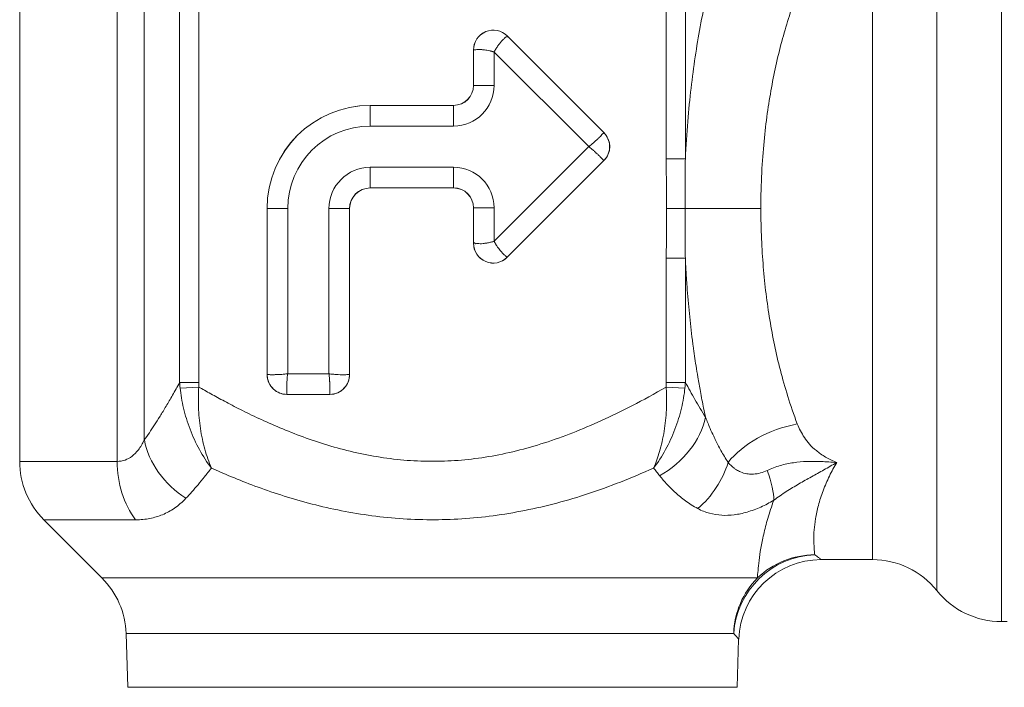
# Model space of a CAD drawing. Units: inches. Extents: x 39 to 340, y 11 to 274.
# Drawn here: x 116 to 117, y 92 to 93 of the extents above; entities that cross this region are included whole.
import ezdxf

# ---------------------------------------------------------------- set-up
doc = ezdxf.new("R2010")
doc.units = ezdxf.units.IN
doc.header["$MEASUREMENT"] = 0

# ---------------------------------------------------------------- blocks, each defined once
blk = doc.blocks.new('01.5_RR_GROOVED-BLOCK-2DFRONT')
at = {"color": 0, "linetype": 'Continuous', "lineweight": 0, "extrusion": (2.24334e-16, 1, -2.22045e-16)}
for p, q in [((2.632, 1.7134), (2.632, 0.5812)), ((4.1182, 0.3387), (4.1182, 1.5887)), ((2.7796, 0.5812), (2.7796, 1.5677)), ((4.0206, 1.5419), (4.0206, 0.3856)), ((2.8207, 0.6137), (2.8207, 1.4445)), ((3.923, 0.4325), (3.923, 1.4158)), ((2.8742, 1.3545), (2.8742, 0.7007)), ((2.903, 1.3545), (2.903, 0.7007)), ((3.611, 1.3545), (3.611, 1.0389)), ((3.6398, 1.3545), (3.6398, 1.0389)), ((3.5165, 1.0787), (3.3702, 1.225)), ((3.3702, 1.225), (3.3702, 1.225)), ((3.3702, 1.225), (3.5165, 1.0787)), ((3.319, 1.2038), (3.319, 1.15)), ((3.319, 1.2038), (3.3191, 1.2038)), ((3.3191, 1.15), (3.3191, 1.2038)), ((3.3503, 1.15), (3.3503, 1.2007)), ((3.3503, 1.2007), (3.4935, 1.0575)), ((3.3191, 1.15), (3.319, 1.15)), ((3.3503, 1.15), (3.3191, 1.15)), ((3.289, 1.12), (3.1627, 1.12)), ((3.1627, 1.12), (3.1627, 1.1199)), ((3.1627, 1.1199), (3.289, 1.1199)), ((3.1627, 1.0887), (3.1627, 1.1199)), ((3.289, 1.1199), (3.289, 1.12)), ((3.289, 1.0887), (3.289, 1.1199)), ((3.1627, 1.0887), (3.289, 1.0887)), ((3.5165, 1.0787), (3.5165, 1.0787)), ((3.4935, 1.0575), (3.3503, 0.9143)), ((3.3702, 0.89), (3.5165, 1.0363)), ((3.5165, 1.0363), (3.3702, 0.89)), ((3.5165, 1.0363), (3.5165, 1.0363)), ((3.611, 1.0389), (3.6398, 1.0389)), ((3.289, 1.0263), (3.1627, 1.0263)), ((3.1627, 1.0263), (3.1627, 0.9951)), ((3.289, 1.0263), (3.289, 0.9951)), ((3.289, 0.9951), (3.1627, 0.9951)), ((3.1627, 0.995), (3.1627, 0.9951)), ((3.1627, 0.995), (3.289, 0.995)), ((3.289, 0.9951), (3.289, 0.995)), ((3.0065, 0.9637), (3.0065, 0.7125)), ((3.0065, 0.9637), (3.0066, 0.9637)), ((3.0378, 0.9637), (3.0066, 0.9637)), ((3.0066, 0.7125), (3.0066, 0.9637)), ((3.0378, 0.7138), (3.0378, 0.9637)), ((3.1002, 0.9637), (3.1002, 0.7138)), ((3.1002, 0.9637), (3.1314, 0.9637)), ((3.1314, 0.9637), (3.1314, 0.7125)), ((3.1315, 0.9637), (3.1314, 0.9637)), ((3.1315, 0.7125), (3.1315, 0.9637)), ((3.319, 0.965), (3.319, 0.9112)), ((3.3191, 0.965), (3.319, 0.965)), ((3.3503, 0.965), (3.3191, 0.965)), ((3.3191, 0.9112), (3.3191, 0.965)), ((3.3503, 0.9143), (3.3503, 0.965)), ((3.6111, 0.9637), (3.6395, 0.9637)), ((3.6395, 0.9637), (3.7541, 0.9637)), ((3.319, 0.9112), (3.3191, 0.9112)), ((3.3702, 0.89), (3.3702, 0.89)), ((3.611, 0.8886), (3.611, 0.7007)), ((3.611, 0.8886), (3.6398, 0.8886)), ((3.6398, 0.8886), (3.6398, 0.7007)), ((2.8742, 0.7007), (2.903, 0.7007)), ((3.0065, 0.7125), (3.0066, 0.7125)), ((3.1002, 0.7138), (3.0378, 0.7138)), ((3.1315, 0.7125), (3.1314, 0.7125)), ((3.611, 0.7007), (3.6398, 0.7007)), ((2.8748, 0.6922), (2.9032, 0.6937)), ((3.6108, 0.6937), (3.6392, 0.6922)), ((3.0365, 0.6825), (3.0365, 0.6826)), ((3.1015, 0.6826), (3.0365, 0.6826)), ((3.0365, 0.6825), (3.1015, 0.6825)), ((3.1015, 0.6825), (3.1015, 0.6826)), ((2.7796, 0.5812), (2.632, 0.5812)), ((2.8076, 0.4928), (2.6686, 0.4928)), ((2.7566, 0.4048), (2.6686, 0.4928)), ((3.8455, 0.4325), (3.923, 0.4325)), ((3.7489, 0.4048), (2.7566, 0.4048)), ((4.1182, 0.3387), (4.1271, 0.3387)), ((2.7932, 0.3208), (3.713, 0.3208)), ((2.796, 0.2393), (2.7932, 0.3208)), ((3.718, 0.2393), (3.7205, 0.3119)), ((2.796, 0.2393), (3.718, 0.2393))]:
    blk.add_line(p, q, dxfattribs=at)
at = {"color": 0, "linetype": 'Continuous', "lineweight": 0, "extrusion": (6.913e-64, -2.22045e-16, -1)}
for centre, start, end in [((-3.349, 1.2038), 0, 135), ((-3.0365, 0.7125), 270, 0)]:
    blk.add_arc(centre, 0.03, start, end, dxfattribs=at)
at = {"color": 0, "linetype": 'Continuous', "lineweight": 0}
for centre, radius, start, end in [((3.289, 1.15), 0.03, 270, 360), ((3.289, 1.15), 0.0613, 270, 360), ((3.289, 1.15), 0.0301, 270, 360), ((3.1627, 0.9637), 0.1562, 90, 180), ((3.4953, 1.0575), 0.0299, 2.3364, 45), ((3.4953, 1.0575), 0.0299, 315, 2.3364), ((3.1627, 0.9637), 0.0625, 90, 180), ((3.289, 0.965), 0.0613, 0, 90), ((3.1627, 0.9637), 0.0313, 90, 180), ((3.1627, 0.9637), 0.0312, 90, 180), ((3.289, 0.965), 0.0301, 0, 90), ((3.289, 0.965), 0.03, 0, 90), ((3.0295, 0.7007), 0.1265, 180.0112, 183.1529), ((3.0365, 0.7125), 0.0299, 180, 227.3365), ((3.1015, 0.7125), 0.0299, 317.3365, 0), ((3.0365, 0.7125), 0.0299, 227.3365, 270), ((3.1015, 0.7125), 0.0299, 270, 317.3365)]:
    blk.add_arc(centre, radius, start, end, dxfattribs=at)
at = {"color": 0, "linetype": 'Continuous', "lineweight": 0, "extrusion": (4.93038e-32, -2.22045e-16, -1)}
for centre, radius, start, end in [((-3.1628, 0.9637), 0.1562, 0, 90), ((-3.1628, 0.9637), 0.125, 0, 90), ((-3.4953, 1.0575), 0.03, 135, 225), ((-3.1015, 0.7125), 0.03, 180, 270), ((-2.6682, 0.3164), 0.125, 135, 178)]:
    blk.add_arc(centre, radius, start, end, dxfattribs=at)
at = {"color": 0, "linetype": 'Continuous', "lineweight": 0, "extrusion": (0, -2.22045e-16, -1)}
for centre, radius, start, end in [((-3.349, 0.9112), 0.03, 225, 0), ((-2.757, 0.5812), 0.125, 315, 0), ((-3.923, 0.3075), 0.125, 90, 141.3178), ((-4.1182, 0.4637), 0.125, 270, 321.3178)]:
    blk.add_arc(centre, radius, start, end, dxfattribs=at)
at = {"color": 0, "linetype": 'Continuous', "lineweight": 0, "extrusion": (9.01822e-25, -2.22045e-16, -1)}
blk.add_arc((-3.485, 0.7007), 0.126, 180.0077, 183.1613, dxfattribs=at)
at = {"color": 0, "linetype": 'Continuous', "lineweight": 0, "extrusion": (3.63402e-25, -2.22045e-16, -1)}
blk.add_arc((-3.8455, 0.3075), 0.125, 2, 90, dxfattribs=at)
at = {"color": 0, "linetype": 'Continuous', "lineweight": 0}
for centre, major_axis, ratio, start_param, end_param in [((3.349, 1.2038), (0.0212, 0.0212), 0.999998, 0, 2.356418), ((3.349, 0.9112), (-0.0299, 0), 0.999998, 0, 2.356418), ((3.0214, 0.7062), (0.1284, -0.0729), 0.990783, -2.583462, -2.525267), ((3.4923, 0.7061), (0.1235, 0.0817), 0.989804, -0.683833, -0.625935), ((2.9368, 0.6137), (0.1016, -0.0728), 0.824258, -2.426193, -1.504688), ((2.8751, 0.5812), (0, -0.125), 0.763854, -1.570796, -0.785398), ((3.8358, 0.3164), (0, -0.125), 0.983068, -2.356194, -1.605703)]:
    blk.add_ellipse(centre, major_axis=major_axis, ratio=ratio, start_param=start_param, end_param=end_param, dxfattribs=at)
at = {"color": 0, "linetype": 'Continuous', "lineweight": 0, "extrusion": (1.48153e-17, -2.10325e-16, -1)}
blk.add_ellipse((3.5544, 0.6479), major_axis=(-0.1061, -0.0662), ratio=0.797757, start_param=-2.478032, end_param=-1.511406, dxfattribs=at)
at = {"color": 0, "linetype": 'Continuous', "lineweight": 0, "extrusion": (3.59358e-17, -2.48983e-16, -1)}
blk.add_ellipse((3.8093, 0.5612), major_axis=(0.1194, 0.0371), ratio=0.595723, start_param=-2.428335, end_param=-1.387796, dxfattribs=at)
at = {"color": 0, "linetype": 'Continuous', "lineweight": 0, "extrusion": (3.70469e-17, -2.42689e-16, -1)}
blk.add_ellipse((3.5999, 0.5982), major_axis=(-0.0697, -0.1038), ratio=0.828671, start_param=-1.922213, end_param=-1.239069, dxfattribs=at)
at = {"color": 0, "linetype": 'Continuous', "lineweight": 0, "extrusion": (-6.00395e-17, -3.00634e-16, -1)}
blk.add_ellipse((3.6998, 0.6108), major_axis=(0.0669, -0.1056), ratio=0.297052, start_param=-0.96929, end_param=-0.418167, dxfattribs=at)
at = {"color": 0, "linetype": 'Continuous', "lineweight": 0, "extrusion": (2.15403e-18, -2.08491e-16, -1)}
blk.add_ellipse((3.8358, 0.3164), major_axis=(0.0848, 0.0918), ratio=0.971126, start_param=-2.266471, end_param=-0.76025, dxfattribs=at)
at = {"color": 0, "linetype": 'Continuous', "lineweight": 0, "extrusion": (1.11905e-17, -2.26022e-16, -1)}
blk.add_ellipse((3.8358, 0.3164), major_axis=(0.1244, 0.0126), ratio=0.986258, start_param=-2.240085, end_param=-1.471345, dxfattribs=at)
at = {"color": 0, "linetype": 'Continuous', "lineweight": 0}
for points, knots in [([(3.6933, 1.3663), (3.689, 1.3527), (3.6851, 1.3389), (3.6814, 1.3251), (3.6778, 1.3112), (3.6744, 1.2974), (3.6712, 1.2831), (3.6681, 1.2688), (3.6651, 1.254), (3.6623, 1.239), (3.6595, 1.224), (3.657, 1.2088), (3.6547, 1.1934), (3.6524, 1.1779), (3.6503, 1.1623), (3.6484, 1.1461), (3.6465, 1.1299), (3.6449, 1.1131), (3.6434, 1.0953), (3.6419, 1.0775), (3.6407, 1.0587), (3.6398, 1.0389)], [0, 0, 0, 0, 0.142857, 0.142857, 0.142857, 0.285714, 0.285714, 0.285714, 0.428571, 0.428571, 0.428571, 0.571429, 0.571429, 0.571429, 0.714286, 0.714286, 0.714286, 0.857143, 0.857143, 0.857143, 1, 1, 1, 1]), ([(3.8093, 1.2896), (3.805, 1.2784), (3.801, 1.267), (3.7973, 1.2556), (3.7936, 1.2442), (3.7902, 1.2327), (3.7869, 1.2209), (3.7837, 1.2091), (3.7807, 1.1969), (3.7779, 1.1845), (3.7751, 1.1721), (3.7725, 1.1595), (3.7702, 1.1467), (3.7679, 1.1339), (3.7658, 1.121), (3.7639, 1.1075), (3.762, 1.094), (3.7604, 1.08), (3.759, 1.0652), (3.7575, 1.0504), (3.7563, 1.0348), (3.7555, 1.0179), (3.7546, 1.001), (3.7541, 0.9829), (3.7541, 0.9637)], [0, 0, 0, 0, 0.125, 0.125, 0.125, 0.25, 0.25, 0.25, 0.375, 0.375, 0.375, 0.5, 0.5, 0.5, 0.625, 0.625, 0.625, 0.75, 0.75, 0.75, 0.875, 0.875, 0.875, 1, 1, 1, 1]), ([(3.3503, 1.2007), (3.3512, 1.2025), (3.3531, 1.2059), (3.3563, 1.2107), (3.3597, 1.2147), (3.3624, 1.2187), (3.3661, 1.2207), (3.3671, 1.2234), (3.369, 1.2237), (3.3703, 1.2237), (3.3705, 1.2241), (3.3704, 1.2246), (3.3703, 1.2249), (3.3702, 1.225)], [0, 0, 0, 0, 0.125, 0.25, 0.375, 0.5, 0.625, 0.75, 0.8125, 0.875, 0.9375, 0.96875, 1, 1, 1, 1]), ([(3.3191, 1.2038), (3.3191, 1.2038), (3.3191, 1.2038), (3.3192, 1.2038), (3.3192, 1.2038), (3.3193, 1.2039), (3.3194, 1.2039), (3.3195, 1.2039), (3.3197, 1.2039), (3.32, 1.2039), (3.32, 1.204), (3.3201, 1.204), (3.3202, 1.204), (3.3204, 1.204), (3.3206, 1.204), (3.3208, 1.204), (3.3212, 1.2041), (3.3216, 1.2041), (3.322, 1.2042), (3.3223, 1.2042), (3.3225, 1.2042), (3.3228, 1.2042), (3.3235, 1.2043), (3.3243, 1.2043), (3.3251, 1.2044), (3.3256, 1.2044), (3.3262, 1.2044), (3.3267, 1.2044), (3.3275, 1.2044), (3.3283, 1.2044), (3.3291, 1.2044), (3.33, 1.2044), (3.3308, 1.2044), (3.3317, 1.2043), (3.3324, 1.2042), (3.3331, 1.2042), (3.3338, 1.2041), (3.335, 1.204), (3.3363, 1.2038), (3.3375, 1.2036), (3.338, 1.2035), (3.3386, 1.2035), (3.3391, 1.2034), (3.3406, 1.2031), (3.3422, 1.2028), (3.3438, 1.2025), (3.344, 1.2025), (3.3441, 1.2024), (3.3442, 1.2024), (3.3443, 1.2024), (3.3445, 1.2023), (3.3446, 1.2023), (3.3447, 1.2023), (3.3449, 1.2022), (3.345, 1.2022), (3.3451, 1.2022), (3.3453, 1.2021), (3.3454, 1.2021), (3.3455, 1.2021), (3.3456, 1.2021), (3.3458, 1.202), (3.3459, 1.202), (3.346, 1.202), (3.3462, 1.2019), (3.3463, 1.2019), (3.3464, 1.2019), (3.3465, 1.2018), (3.3467, 1.2018), (3.3468, 1.2018), (3.3469, 1.2017), (3.3471, 1.2017), (3.3472, 1.2016), (3.3473, 1.2016), (3.3474, 1.2016), (3.3476, 1.2015), (3.3477, 1.2015), (3.3478, 1.2015), (3.348, 1.2014), (3.3481, 1.2014), (3.3482, 1.2013), (3.3484, 1.2013), (3.3485, 1.2013), (3.3486, 1.2012), (3.3488, 1.2012), (3.3489, 1.2012), (3.3491, 1.2011), (3.3492, 1.2011), (3.3493, 1.201), (3.3495, 1.201), (3.3496, 1.2009), (3.3498, 1.2009), (3.35, 1.2008), (3.3501, 1.2009), (3.3503, 1.2007)], [0, 0, 0, 0, 0.031249, 0.031249, 0.031249, 0.062499, 0.062499, 0.062499, 0.125001, 0.125001, 0.125001, 0.142857, 0.142857, 0.142857, 0.187492, 0.187492, 0.187492, 0.24997, 0.24997, 0.24997, 0.285714, 0.285714, 0.285714, 0.375036, 0.375036, 0.375036, 0.428571, 0.428571, 0.428571, 0.500159, 0.500159, 0.500159, 0.571429, 0.571429, 0.571429, 0.625122, 0.625122, 0.625122, 0.714286, 0.714286, 0.714286, 0.75004, 0.75004, 0.75004, 0.857143, 0.857143, 0.857143, 0.8658, 0.8658, 0.8658, 0.874305, 0.874305, 0.874305, 0.883019, 0.883019, 0.883019, 0.891572, 0.891572, 0.891572, 0.899922, 0.899922, 0.899922, 0.908518, 0.908518, 0.908518, 0.916884, 0.916884, 0.916884, 0.925556, 0.925556, 0.925556, 0.933964, 0.933964, 0.933964, 0.94278, 0.94278, 0.94278, 0.951287, 0.951287, 0.951287, 0.960402, 0.960402, 0.960402, 0.969172, 0.969172, 0.969172, 0.979085, 0.979085, 0.979085, 0.988725, 0.988725, 0.988725, 1, 1, 1, 1]), ([(3.4935, 1.0575), (3.4951, 1.0563), (3.4966, 1.0551), (3.4981, 1.0539), (3.4983, 1.0537), (3.4985, 1.0535), (3.4987, 1.0533), (3.5, 1.0523), (3.5012, 1.0512), (3.5024, 1.0502), (3.5028, 1.0498), (3.5032, 1.0495), (3.5036, 1.0491), (3.5045, 1.0483), (3.5054, 1.0474), (3.5063, 1.0466), (3.5068, 1.0461), (3.5074, 1.0456), (3.5078, 1.0452), (3.5085, 1.0446), (3.5091, 1.044), (3.5097, 1.0434), (3.5103, 1.0428), (3.5108, 1.0422), (3.5114, 1.0417), (3.5117, 1.0413), (3.5121, 1.041), (3.5125, 1.0406), (3.513, 1.04), (3.5136, 1.0395), (3.514, 1.039), (3.5142, 1.0388), (3.5144, 1.0386), (3.5146, 1.0384), (3.515, 1.0379), (3.5154, 1.0374), (3.5157, 1.0371), (3.5158, 1.0371), (3.5158, 1.037), (3.5159, 1.0369), (3.5162, 1.0366), (3.5164, 1.0364), (3.5165, 1.0363)], [0, 0, 0, 0, 0.125, 0.125, 0.125, 0.142895, 0.142895, 0.142895, 0.25, 0.25, 0.25, 0.285723, 0.285723, 0.285723, 0.375, 0.375, 0.375, 0.428576, 0.428576, 0.428576, 0.5, 0.5, 0.5, 0.571443, 0.571443, 0.571443, 0.625, 0.625, 0.625, 0.714367, 0.714367, 0.714367, 0.75, 0.75, 0.75, 0.856873, 0.856873, 0.856873, 0.875, 0.875, 0.875, 1, 1, 1, 1]), ([(3.611, 1.0389), (3.611, 1.031), (3.611, 1.0229), (3.611, 1.0148), (3.611, 1.0066), (3.6111, 0.9984), (3.6111, 0.9899), (3.6111, 0.9814), (3.6111, 0.9727), (3.6111, 0.9637)], [0, 0, 0, 0, 0.333333, 0.333333, 0.333333, 0.666667, 0.666667, 0.666667, 1, 1, 1, 1]), ([(3.6398, 1.0389), (3.6397, 1.031), (3.6397, 1.023), (3.6396, 1.0148), (3.6396, 1.0067), (3.6396, 0.9984), (3.6395, 0.9899), (3.6395, 0.9814), (3.6395, 0.9727), (3.6395, 0.9637)], [0, 0, 0, 0, 0.333333, 0.333333, 0.333333, 0.666667, 0.666667, 0.666667, 1, 1, 1, 1]), ([(3.7541, 0.9637), (3.7541, 0.948), (3.7545, 0.9327), (3.7551, 0.918), (3.7557, 0.9033), (3.7566, 0.8894), (3.7578, 0.8756), (3.7589, 0.8618), (3.7603, 0.8482), (3.762, 0.8348), (3.7636, 0.8215), (3.7655, 0.8083), (3.7677, 0.7954), (3.7698, 0.7825), (3.7721, 0.7699), (3.7748, 0.7573), (3.7774, 0.7447), (3.7803, 0.732), (3.7836, 0.7192), (3.7869, 0.7063), (3.7906, 0.6932), (3.7948, 0.6796), (3.7991, 0.6661), (3.8039, 0.652), (3.8093, 0.6379)], [0, 0, 0, 0, 0.125, 0.125, 0.125, 0.25, 0.25, 0.25, 0.375, 0.375, 0.375, 0.5, 0.5, 0.5, 0.625, 0.625, 0.625, 0.75, 0.75, 0.75, 0.875, 0.875, 0.875, 1, 1, 1, 1]), ([(3.3503, 0.9143), (3.3501, 0.9142), (3.35, 0.9142), (3.3498, 0.9141), (3.3497, 0.9141), (3.3495, 0.914), (3.3493, 0.914), (3.3477, 0.9135), (3.3462, 0.9131), (3.3446, 0.9127), (3.3428, 0.9122), (3.3409, 0.9119), (3.3391, 0.9116), (3.3373, 0.9113), (3.3355, 0.9112), (3.3338, 0.911), (3.3322, 0.9107), (3.3306, 0.9104), (3.3291, 0.9105), (3.3277, 0.9105), (3.3263, 0.9109), (3.3251, 0.9109), (3.3239, 0.9109), (3.3229, 0.9104), (3.322, 0.9106), (3.3216, 0.9107), (3.3212, 0.911), (3.3209, 0.9113), (3.3205, 0.9116), (3.3202, 0.9119), (3.32, 0.912), (3.3197, 0.9121), (3.3195, 0.9121), (3.3194, 0.9119), (3.3193, 0.9118), (3.3192, 0.9117), (3.3192, 0.9116), (3.3191, 0.9115), (3.3191, 0.9113), (3.3191, 0.9112)], [0, 0, 0, 0, 0.00984, 0.00984, 0.00984, 0.022141, 0.022141, 0.022141, 0.125, 0.125, 0.125, 0.25, 0.25, 0.25, 0.375, 0.375, 0.375, 0.5, 0.5, 0.5, 0.625, 0.625, 0.625, 0.75, 0.75, 0.75, 0.8125, 0.8125, 0.8125, 0.875, 0.875, 0.875, 0.9375, 0.9375, 0.9375, 0.96875, 0.96875, 0.96875, 1, 1, 1, 1]), ([(3.3702, 0.89), (3.3701, 0.89), (3.3701, 0.8901), (3.3701, 0.8901), (3.37, 0.8901), (3.37, 0.8902), (3.3699, 0.8902), (3.3698, 0.8903), (3.3696, 0.8904), (3.3694, 0.8906), (3.3694, 0.8906), (3.3693, 0.8907), (3.3693, 0.8907), (3.3691, 0.8908), (3.3689, 0.891), (3.3687, 0.8911), (3.3685, 0.8913), (3.3682, 0.8916), (3.3678, 0.8919), (3.3677, 0.892), (3.3675, 0.8922), (3.3672, 0.8924), (3.3667, 0.8928), (3.3661, 0.8933), (3.3655, 0.8939), (3.3651, 0.8942), (3.3647, 0.8946), (3.3643, 0.895), (3.3638, 0.8955), (3.3632, 0.8961), (3.3626, 0.8967), (3.362, 0.8973), (3.3615, 0.898), (3.3609, 0.8986), (3.3604, 0.8992), (3.36, 0.8997), (3.3595, 0.9003), (3.3588, 0.9012), (3.358, 0.9022), (3.3573, 0.9032), (3.357, 0.9036), (3.3566, 0.904), (3.3563, 0.9045), (3.3554, 0.9057), (3.3545, 0.9071), (3.3536, 0.9085), (3.3535, 0.9086), (3.3535, 0.9087), (3.3534, 0.9088), (3.3533, 0.9089), (3.3533, 0.909), (3.3532, 0.9091), (3.3531, 0.9092), (3.353, 0.9094), (3.353, 0.9095), (3.3529, 0.9096), (3.3528, 0.9097), (3.3528, 0.9098), (3.3527, 0.9099), (3.3526, 0.91), (3.3526, 0.9102), (3.3525, 0.9103), (3.3524, 0.9104), (3.3524, 0.9105), (3.3523, 0.9106), (3.3522, 0.9107), (3.3522, 0.9109), (3.3521, 0.911), (3.352, 0.9111), (3.352, 0.9112), (3.3519, 0.9113), (3.3518, 0.9114), (3.3518, 0.9116), (3.3517, 0.9117), (3.3516, 0.9118), (3.3515, 0.9119), (3.3515, 0.9121), (3.3514, 0.9122), (3.3513, 0.9123), (3.3513, 0.9124), (3.3512, 0.9126), (3.3511, 0.9127), (3.3511, 0.9128), (3.351, 0.9129), (3.3509, 0.9131), (3.3509, 0.9132), (3.3508, 0.9133), (3.3507, 0.9134), (3.3507, 0.9136), (3.3506, 0.9137), (3.3505, 0.9139), (3.3504, 0.914), (3.3503, 0.9141), (3.3503, 0.9143)], [0, 0, 0, 0, 0.031249, 0.031249, 0.031249, 0.062499, 0.062499, 0.062499, 0.125001, 0.125001, 0.125001, 0.142857, 0.142857, 0.142857, 0.187492, 0.187492, 0.187492, 0.24997, 0.24997, 0.24997, 0.285714, 0.285714, 0.285714, 0.375036, 0.375036, 0.375036, 0.428571, 0.428571, 0.428571, 0.500159, 0.500159, 0.500159, 0.571429, 0.571429, 0.571429, 0.625122, 0.625122, 0.625122, 0.714286, 0.714286, 0.714286, 0.750039, 0.750039, 0.750039, 0.857143, 0.857143, 0.857143, 0.865587, 0.865587, 0.865587, 0.874212, 0.874212, 0.874212, 0.882659, 0.882659, 0.882659, 0.891318, 0.891318, 0.891318, 0.89978, 0.89978, 0.89978, 0.908498, 0.908498, 0.908498, 0.916995, 0.916995, 0.916995, 0.925819, 0.925819, 0.925819, 0.934394, 0.934394, 0.934394, 0.943417, 0.943417, 0.943417, 0.952172, 0.952172, 0.952172, 0.961636, 0.961636, 0.961636, 0.970889, 0.970889, 0.970889, 0.979588, 0.979588, 0.979588, 0.989662, 0.989662, 0.989662, 1, 1, 1, 1]), ([(3.6398, 0.8886), (3.6403, 0.8772), (3.641, 0.866), (3.6417, 0.8548), (3.6419, 0.8519), (3.6421, 0.849), (3.6423, 0.8461), (3.6433, 0.8321), (3.6445, 0.8184), (3.6459, 0.8048), (3.6472, 0.7913), (3.6488, 0.7779), (3.6504, 0.7647), (3.6508, 0.7617), (3.6512, 0.7587), (3.6516, 0.7558), (3.653, 0.7456), (3.6544, 0.7356), (3.656, 0.7256), (3.6568, 0.72), (3.6578, 0.7143), (3.6587, 0.7087), (3.6599, 0.7015), (3.6612, 0.6943), (3.6625, 0.687), (3.6641, 0.6786), (3.6658, 0.6701), (3.6675, 0.6616), (3.6685, 0.6571), (3.6695, 0.6525), (3.6705, 0.6479)], [0, 0, 0, 0, 0.132122, 0.132122, 0.132122, 0.166667, 0.166667, 0.166667, 0.333333, 0.333333, 0.333333, 0.5, 0.5, 0.5, 0.537512, 0.537512, 0.537512, 0.666667, 0.666667, 0.666667, 0.739796, 0.739796, 0.739796, 0.833333, 0.833333, 0.833333, 0.941898, 0.941898, 0.941898, 1, 1, 1, 1]), ([(2.8207, 0.6137), (2.8232, 0.6172), (2.8258, 0.6208), (2.8283, 0.6246), (2.8309, 0.6283), (2.8335, 0.6322), (2.8361, 0.6363), (2.8388, 0.6405), (2.8416, 0.6449), (2.8446, 0.6496), (2.8475, 0.6543), (2.8505, 0.6593), (2.8537, 0.6646), (2.8568, 0.6699), (2.8601, 0.6755), (2.8635, 0.6815), (2.8669, 0.6875), (2.8705, 0.6939), (2.8742, 0.7007)], [0, 0, 0, 0, 0.166667, 0.166667, 0.166667, 0.333333, 0.333333, 0.333333, 0.5, 0.5, 0.5, 0.666667, 0.666667, 0.666667, 0.833333, 0.833333, 0.833333, 1, 1, 1, 1]), ([(3.0378, 0.7138), (3.0358, 0.7135), (3.0339, 0.7133), (3.032, 0.7131), (3.0317, 0.7131), (3.0314, 0.7131), (3.0311, 0.713), (3.0295, 0.7129), (3.0279, 0.7128), (3.0263, 0.7127), (3.0258, 0.7126), (3.0253, 0.7126), (3.0247, 0.7126), (3.0235, 0.7125), (3.0222, 0.7125), (3.021, 0.7124), (3.0203, 0.7124), (3.0196, 0.7124), (3.0189, 0.7124), (3.018, 0.7123), (3.0172, 0.7123), (3.0163, 0.7123), (3.0155, 0.7123), (3.0147, 0.7123), (3.014, 0.7123), (3.0135, 0.7123), (3.0129, 0.7123), (3.0124, 0.7123), (3.0116, 0.7123), (3.0108, 0.7123), (3.0102, 0.7124), (3.0099, 0.7124), (3.0097, 0.7124), (3.0094, 0.7124), (3.0087, 0.7124), (3.0081, 0.7125), (3.0077, 0.7125), (3.0076, 0.7125), (3.0075, 0.7125), (3.0074, 0.7125), (3.007, 0.7125), (3.0067, 0.7124), (3.0066, 0.7125)], [0, 0, 0, 0, 0.125, 0.125, 0.125, 0.142912, 0.142912, 0.142912, 0.25, 0.25, 0.25, 0.285719, 0.285719, 0.285719, 0.375, 0.375, 0.375, 0.428578, 0.428578, 0.428578, 0.5, 0.5, 0.5, 0.571443, 0.571443, 0.571443, 0.625, 0.625, 0.625, 0.714367, 0.714367, 0.714367, 0.75, 0.75, 0.75, 0.856873, 0.856873, 0.856873, 0.875, 0.875, 0.875, 1, 1, 1, 1]), ([(3.1002, 0.7138), (3.1005, 0.7118), (3.1007, 0.7099), (3.1009, 0.708), (3.1009, 0.7077), (3.1009, 0.7074), (3.101, 0.7071), (3.1011, 0.7055), (3.1012, 0.7039), (3.1013, 0.7023), (3.1014, 0.7018), (3.1014, 0.7013), (3.1014, 0.7007), (3.1015, 0.6995), (3.1015, 0.6982), (3.1016, 0.697), (3.1016, 0.6963), (3.1016, 0.6956), (3.1016, 0.6949), (3.1017, 0.694), (3.1017, 0.6932), (3.1017, 0.6923), (3.1017, 0.6915), (3.1017, 0.6907), (3.1017, 0.69), (3.1017, 0.6895), (3.1017, 0.6889), (3.1017, 0.6884), (3.1017, 0.6876), (3.1017, 0.6868), (3.1016, 0.6862), (3.1016, 0.6859), (3.1016, 0.6857), (3.1016, 0.6854), (3.1016, 0.6847), (3.1015, 0.6841), (3.1015, 0.6837), (3.1015, 0.6836), (3.1015, 0.6835), (3.1015, 0.6834), (3.1015, 0.683), (3.1016, 0.6827), (3.1015, 0.6826)], [0, 0, 0, 0, 0.125, 0.125, 0.125, 0.142913, 0.142913, 0.142913, 0.25, 0.25, 0.25, 0.285719, 0.285719, 0.285719, 0.375, 0.375, 0.375, 0.428578, 0.428578, 0.428578, 0.5, 0.5, 0.5, 0.571443, 0.571443, 0.571443, 0.625, 0.625, 0.625, 0.714368, 0.714368, 0.714368, 0.75, 0.75, 0.75, 0.856873, 0.856873, 0.856873, 0.875, 0.875, 0.875, 1, 1, 1, 1]), ([(3.6398, 0.7007), (3.6444, 0.6922), (3.6493, 0.6836), (3.6544, 0.6748), (3.6595, 0.6659), (3.6648, 0.657), (3.6705, 0.6479)], [0, 0, 0, 0, 0.5, 0.5, 0.5, 1, 1, 1, 1]), ([(2.8748, 0.6922), (2.8759, 0.6824), (2.8776, 0.6721), (2.8801, 0.6616), (2.8827, 0.6512), (2.8859, 0.6405), (2.89, 0.6299), (2.894, 0.6193), (2.8988, 0.6088), (2.9042, 0.5989), (2.9097, 0.589), (2.9156, 0.5797), (2.9222, 0.571)], [0, 0, 0, 0, 0.25, 0.25, 0.25, 0.5, 0.5, 0.5, 0.75, 0.75, 0.75, 1, 1, 1, 1]), ([(2.9222, 0.571), (2.9184, 0.5799), (2.9151, 0.5894), (2.9123, 0.5994), (2.9095, 0.6095), (2.9073, 0.6202), (2.9057, 0.6309), (2.9041, 0.6416), (2.9032, 0.6524), (2.9028, 0.6629), (2.9024, 0.6735), (2.9025, 0.6839), (2.9032, 0.6937)], [0, 0, 0, 0, 0.25, 0.25, 0.25, 0.5, 0.5, 0.5, 0.75, 0.75, 0.75, 1, 1, 1, 1]), ([(2.9032, 0.6937), (2.9088, 0.6905), (2.9209, 0.6836), (2.9416, 0.6723), (2.9656, 0.6598), (2.9934, 0.6462), (3.0255, 0.6319), (3.0609, 0.6179), (3.0982, 0.6054), (3.1372, 0.5949), (3.1776, 0.587), (3.2187, 0.5821), (3.2598, 0.5807), (3.3008, 0.5826), (3.3418, 0.5878), (3.3838, 0.5965), (3.4266, 0.6087), (3.4693, 0.6239), (3.5123, 0.6422), (3.5588, 0.6647), (3.593, 0.6835), (3.6108, 0.6937)], [0, 0, 0, 0, 0.0526316, 0.1052632, 0.1578947, 0.2105263, 0.2631579, 0.3157895, 0.3684211, 0.4210526, 0.4736842, 0.5263158, 0.5789474, 0.6315789, 0.6842105, 0.7368421, 0.7894737, 0.8421053, 0.8947368, 0.9473684, 0.9999989, 0.9999989, 0.9999989, 0.9999989]), ([(3.6108, 0.6937), (3.6113, 0.6863), (3.6115, 0.6787), (3.6114, 0.6708), (3.6114, 0.6682), (3.6113, 0.6656), (3.6112, 0.6629), (3.6108, 0.6524), (3.6099, 0.6416), (3.6083, 0.6309), (3.6067, 0.6201), (3.6045, 0.6095), (3.6017, 0.5994), (3.5993, 0.5906), (3.5965, 0.5822), (3.5932, 0.5743), (3.5927, 0.5732), (3.5923, 0.5721), (3.5918, 0.571)], [0.0000165, 0.0000165, 0.0000165, 0.0000165, 0.1874487, 0.1874487, 0.1874487, 0.25, 0.25, 0.25, 0.5, 0.5, 0.5, 0.75, 0.75, 0.75, 0.9690491, 0.9690491, 0.9690491, 1, 1, 1, 1]), ([(3.5918, 0.571), (3.5984, 0.5797), (3.6044, 0.589), (3.6098, 0.5989), (3.6152, 0.6088), (3.62, 0.6193), (3.624, 0.6299), (3.6281, 0.6405), (3.6313, 0.6512), (3.6339, 0.6616), (3.6364, 0.6721), (3.6381, 0.6824), (3.6392, 0.6922)], [0, 0, 0, 0, 0.25, 0.25, 0.25, 0.5, 0.5, 0.5, 0.75, 0.75, 0.75, 1, 1, 1, 1]), ([(3.6705, 0.6479), (3.6726, 0.6423), (3.6749, 0.6366), (3.6773, 0.6311), (3.679, 0.6271), (3.6808, 0.6231), (3.6827, 0.6191), (3.6834, 0.6176), (3.6841, 0.616), (3.6849, 0.6145), (3.6876, 0.6089), (3.6905, 0.6033), (3.6937, 0.5975), (3.697, 0.5917), (3.7006, 0.5857), (3.7046, 0.5797)], [0, 0, 0, 0, 0.25, 0.25, 0.25, 0.43057, 0.43057, 0.43057, 0.5, 0.5, 0.5, 0.75, 0.75, 0.75, 1, 1, 1, 1]), ([(3.8093, 0.6379), (3.8107, 0.6342), (3.8124, 0.6306), (3.8141, 0.6272), (3.8159, 0.6238), (3.8178, 0.6206), (3.82, 0.6173), (3.8222, 0.6141), (3.8247, 0.6108), (3.8277, 0.6074), (3.8306, 0.6041), (3.8341, 0.6007), (3.8381, 0.5974), (3.8422, 0.594), (3.8468, 0.5907), (3.852, 0.5877), (3.8571, 0.5847), (3.8627, 0.5819), (3.8689, 0.5795)], [0, 0, 0, 0, 0.166667, 0.166667, 0.166667, 0.333333, 0.333333, 0.333333, 0.5, 0.5, 0.5, 0.666667, 0.666667, 0.666667, 0.833333, 0.833333, 0.833333, 1, 1, 1, 1]), ([(2.7796, 0.5812), (2.7839, 0.5812), (2.7879, 0.5819), (2.7916, 0.5832), (2.7953, 0.5845), (2.7988, 0.5864), (2.8021, 0.5889), (2.8054, 0.5915), (2.8087, 0.5947), (2.8118, 0.5988), (2.8149, 0.6029), (2.818, 0.6078), (2.8207, 0.6137)], [0, 0, 0, 0, 0.25, 0.25, 0.25, 0.5, 0.5, 0.5, 0.75, 0.75, 0.75, 1, 1, 1, 1]), ([(2.8837, 0.5253), (2.8866, 0.5285), (2.8897, 0.5318), (2.8927, 0.5352), (2.8957, 0.5387), (2.8988, 0.5422), (2.902, 0.5459), (2.9051, 0.5496), (2.9083, 0.5535), (2.9117, 0.5577), (2.9151, 0.5619), (2.9186, 0.5663), (2.9222, 0.571)], [0, 0, 0, 0, 0.25, 0.25, 0.25, 0.5, 0.5, 0.5, 0.75, 0.75, 0.75, 1, 1, 1, 1]), ([(2.9222, 0.571), (2.9317, 0.5668), (2.9419, 0.5623), (2.9529, 0.5578), (2.9639, 0.5532), (2.9757, 0.5485), (2.9882, 0.5439), (3.0007, 0.5392), (3.0138, 0.5347), (3.0274, 0.5303), (3.041, 0.5259), (3.055, 0.5218), (3.0693, 0.518), (3.0837, 0.5142), (3.0984, 0.5107), (3.1135, 0.5076), (3.1285, 0.5045), (3.1439, 0.5019), (3.1595, 0.4997), (3.175, 0.4975), (3.1908, 0.4958), (3.2066, 0.4947), (3.2224, 0.4935), (3.2383, 0.4929), (3.2541, 0.4928), (3.2699, 0.4928), (3.2857, 0.4932), (3.3015, 0.4943), (3.3172, 0.4953), (3.333, 0.4968), (3.3489, 0.4989), (3.3647, 0.501), (3.3807, 0.5037), (3.3968, 0.5069), (3.4128, 0.5101), (3.429, 0.5138), (3.4451, 0.5181), (3.4612, 0.5224), (3.4773, 0.5272), (3.4933, 0.5325), (3.5092, 0.5377), (3.5251, 0.5435), (3.5414, 0.5498), (3.5578, 0.5562), (3.5746, 0.5633), (3.5918, 0.571)], [0, 0, 0, 0, 0.066667, 0.066667, 0.066667, 0.133333, 0.133333, 0.133333, 0.2, 0.2, 0.2, 0.266667, 0.266667, 0.266667, 0.333333, 0.333333, 0.333333, 0.4, 0.4, 0.4, 0.466667, 0.466667, 0.466667, 0.533333, 0.533333, 0.533333, 0.6, 0.6, 0.6, 0.666667, 0.666667, 0.666667, 0.733333, 0.733333, 0.733333, 0.8, 0.8, 0.8, 0.866667, 0.866667, 0.866667, 0.933333, 0.933333, 0.933333, 1, 1, 1, 1]), ([(3.7046, 0.5797), (3.7075, 0.5762), (3.7106, 0.5733), (3.7137, 0.5709), (3.7148, 0.57), (3.716, 0.5692), (3.7171, 0.5685), (3.7191, 0.5672), (3.7212, 0.5662), (3.7232, 0.5653), (3.7264, 0.5639), (3.7296, 0.5629), (3.7329, 0.5624), (3.7336, 0.5623), (3.7342, 0.5622), (3.7349, 0.5621), (3.7376, 0.5618), (3.7403, 0.5617), (3.7431, 0.5618), (3.7466, 0.5621), (3.7501, 0.5627), (3.7536, 0.5636), (3.757, 0.5646), (3.7603, 0.5659), (3.7636, 0.5674)], [0, 0, 0, 0, 0.166667, 0.166667, 0.166667, 0.227022, 0.227022, 0.227022, 0.333333, 0.333333, 0.333333, 0.5, 0.5, 0.5, 0.532368, 0.532368, 0.532368, 0.666667, 0.666667, 0.666667, 0.833333, 0.833333, 0.833333, 1, 1, 1, 1]), ([(3.7636, 0.5674), (3.7699, 0.5705), (3.7765, 0.573), (3.7832, 0.5749), (3.7898, 0.5769), (3.7966, 0.5783), (3.8034, 0.5792), (3.8102, 0.5802), (3.817, 0.5808), (3.8239, 0.581), (3.8309, 0.5813), (3.8379, 0.5812), (3.8454, 0.5809), (3.8529, 0.5806), (3.8608, 0.5801), (3.8689, 0.5795)], [0, 0, 0, 0, 0.2, 0.2, 0.2, 0.4, 0.4, 0.4, 0.6, 0.6, 0.6, 0.8, 0.8, 0.8, 1, 1, 1, 1]), ([(3.7737, 0.5224), (3.7799, 0.527), (3.7863, 0.5314), (3.7926, 0.5355), (3.799, 0.5396), (3.8054, 0.5434), (3.8118, 0.5471), (3.8181, 0.5508), (3.8244, 0.5543), (3.8307, 0.5578), (3.837, 0.5613), (3.8432, 0.5647), (3.8496, 0.5683), (3.856, 0.5719), (3.8624, 0.5756), (3.8689, 0.5795)], [0, 0, 0, 0, 0.2, 0.2, 0.2, 0.4, 0.4, 0.4, 0.6, 0.6, 0.6, 0.8, 0.8, 0.8, 1, 1, 1, 1]), ([(3.8689, 0.5795), (3.8651, 0.573), (3.8614, 0.5661), (3.8579, 0.5589), (3.8545, 0.5517), (3.8512, 0.5443), (3.8484, 0.5368), (3.8455, 0.5293), (3.8431, 0.5218), (3.8412, 0.5146), (3.8393, 0.5075), (3.8379, 0.5007), (3.8369, 0.4945), (3.8358, 0.4882), (3.8352, 0.4826), (3.8348, 0.4774), (3.8344, 0.4721), (3.8343, 0.4674), (3.8343, 0.4629), (3.8343, 0.4584), (3.8345, 0.4541), (3.8348, 0.4502), (3.8351, 0.4463), (3.8354, 0.4426), (3.8358, 0.4397)], [0, 0, 0, 0, 0.125, 0.125, 0.125, 0.25, 0.25, 0.25, 0.375, 0.375, 0.375, 0.5, 0.5, 0.5, 0.625, 0.625, 0.625, 0.75, 0.75, 0.75, 0.875, 0.875, 0.875, 1, 1, 1, 1]), ([(3.6008, 0.5596), (3.6045, 0.555), (3.6083, 0.5505), (3.6124, 0.5462), (3.6164, 0.5419), (3.6206, 0.5377), (3.6252, 0.5336), (3.6297, 0.5295), (3.6346, 0.5254), (3.6401, 0.5214), (3.6456, 0.5174), (3.6517, 0.5134), (3.6585, 0.5098)], [0, 0, 0, 0, 0.25, 0.25, 0.25, 0.5, 0.5, 0.5, 0.75, 0.75, 0.75, 1, 1, 1, 1]), ([(2.8076, 0.4928), (2.8152, 0.4928), (2.8223, 0.4935), (2.8291, 0.4948), (2.8358, 0.4961), (2.842, 0.498), (2.8482, 0.5005), (2.8544, 0.5031), (2.8605, 0.5063), (2.8664, 0.5104), (2.8724, 0.5145), (2.8781, 0.5194), (2.8837, 0.5253)], [0, 0, 0, 0, 0.25, 0.25, 0.25, 0.5, 0.5, 0.5, 0.75, 0.75, 0.75, 1, 1, 1, 1]), ([(3.6585, 0.5098), (3.6643, 0.5066), (3.6703, 0.5043), (3.6764, 0.5027), (3.6825, 0.501), (3.6887, 0.5), (3.6949, 0.4997), (3.7012, 0.4993), (3.7074, 0.4995), (3.7138, 0.5003), (3.7202, 0.5012), (3.7267, 0.5025), (3.7335, 0.5045), (3.7403, 0.5065), (3.7472, 0.5091), (3.7539, 0.5121), (3.7607, 0.5151), (3.7672, 0.5185), (3.7737, 0.5224)], [0, 0, 0, 0, 0.166667, 0.166667, 0.166667, 0.333333, 0.333333, 0.333333, 0.5, 0.5, 0.5, 0.666667, 0.666667, 0.666667, 0.833333, 0.833333, 0.833333, 1, 1, 1, 1]), ([(3.7737, 0.5224), (3.7702, 0.5126), (3.7672, 0.5035), (3.7647, 0.4949), (3.7622, 0.4863), (3.7601, 0.4783), (3.7584, 0.4708), (3.7567, 0.4632), (3.7553, 0.4562), (3.7541, 0.4496), (3.753, 0.443), (3.7521, 0.4369), (3.7514, 0.4313), (3.7507, 0.4257), (3.7502, 0.4206), (3.7498, 0.4161), (3.7494, 0.4117), (3.7491, 0.4079), (3.7489, 0.4048)], [0, 0, 0, 0, 0.166667, 0.166667, 0.166667, 0.333333, 0.333333, 0.333333, 0.5, 0.5, 0.5, 0.666667, 0.666667, 0.666667, 0.833333, 0.833333, 0.833333, 1, 1, 1, 1]), ([(3.713, 0.3208), (3.7146, 0.3188), (3.716, 0.3172), (3.7172, 0.3159), (3.7183, 0.3145), (3.7191, 0.3135), (3.7197, 0.3129), (3.7202, 0.3122), (3.7205, 0.3119), (3.7205, 0.3119)], [0, 0, 0, 0, 0.333333, 0.333333, 0.333333, 0.666667, 0.666667, 0.666667, 1, 1, 1, 1])]:
    blk.add_open_spline(points, degree=3, knots=knots, dxfattribs=at)
for points in [[(3.5165, 1.0787), (3.5164, 1.0786), (3.516, 1.0781), (3.5145, 1.0769), (3.5127, 1.0744), (3.5098, 1.0717), (3.5064, 1.0684), (3.5024, 1.0649), (3.4982, 1.0611), (3.4951, 1.0587), (3.4935, 1.0575)], [(3.6111, 0.9637), (3.6111, 0.9559), (3.6111, 0.9398), (3.611, 0.915), (3.611, 0.8976), (3.611, 0.8886)], [(3.6395, 0.9637), (3.6395, 0.9558), (3.6395, 0.9398), (3.6396, 0.9149), (3.6397, 0.8975), (3.6398, 0.8886)], [(3.0365, 0.6826), (3.0365, 0.6827), (3.0365, 0.6833), (3.0367, 0.6852), (3.0362, 0.6883), (3.0363, 0.6922), (3.0363, 0.6969), (3.0367, 0.7022), (3.037, 0.7079), (3.0375, 0.7118), (3.0378, 0.7138)], [(3.1314, 0.7125), (3.1313, 0.7125), (3.1307, 0.7125), (3.1288, 0.7127), (3.1257, 0.7122), (3.1218, 0.7123), (3.1171, 0.7123), (3.1118, 0.7127), (3.1061, 0.713), (3.1022, 0.7135), (3.1002, 0.7138)], [(3.5918, 0.571), (3.5933, 0.5691), (3.5963, 0.5652), (3.5993, 0.5614), (3.6008, 0.5596)], [(3.8358, 0.4397), (3.8379, 0.4381), (3.8415, 0.4355), (3.8447, 0.433), (3.8455, 0.4325), (3.8455, 0.4325)]]:
    blk.add_open_spline(points, degree=3, dxfattribs=at)
blk = doc.blocks.new('2D_BLOCKS RASCO-RR')
blk.add_blockref('01.5_RR_GROOVED-BLOCK-2DFRONT', (73.6814, 81.3878))

msp = doc.modelspace()

# ---------------------------------------------------------------- block references
msp.add_blockref('2D_BLOCKS RASCO-RR', (39.2795, 10.5421))

doc.saveas('drawing.dxf')
